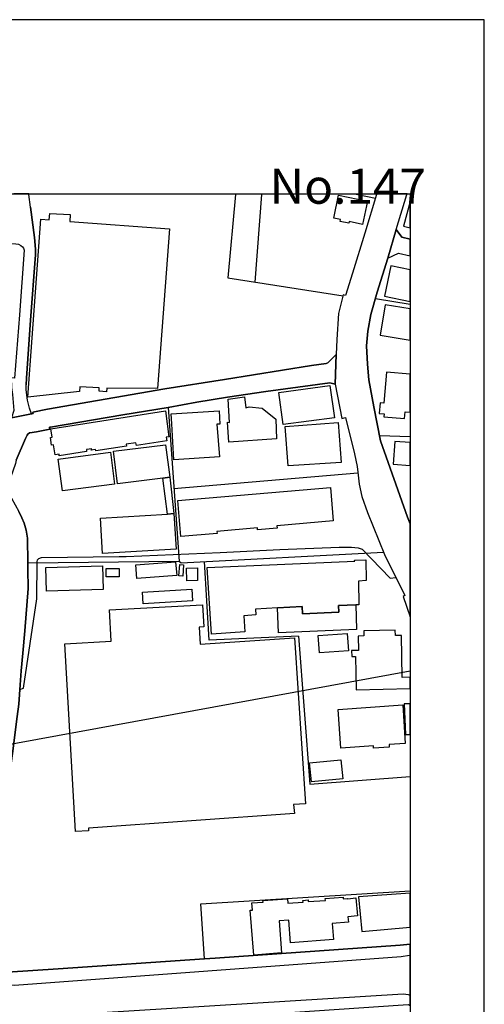
# Model space of a CAD drawing. Extents: x -10 to 410, y -24 to 273.
# Drawn here: x 347 to 410, y 140 to 273 of the extents above; entities that cross this region are included whole.
import ezdxf

# ---------------------------------------------------------------- set-up
doc = ezdxf.new("R2010")
doc.units = 0
for name, color, linetype in [('05_DM_LINE', 7, 'Continuous'), ('06_HOUSE_POLY', 160, 'Continuous'), ('07_HODO_POLY', 1, 'Continuous'), ('08_ROAD_LINE', 3, 'Continuous'), ('09_ROAD_POLY', 5, 'Continuous'), ('印刷レイアウト', 1, 'Continuous'), ('印刷用フレーム', 1, 'Continuous'), ('背景', 3, 'Continuous')]:
    doc.layers.add(name, color=color, linetype=linetype)
doc.styles.add('STD', font='txt')

msp = doc.modelspace()

# ---------------------------------------------------------------- linework, layer by layer
at = {"layer": '05_DM_LINE', "color": 253}
for p, q in [((376.137592, 249.592), (376.132425, 249.545147)), ((376.14276, 249.647122), (376.137592, 249.592)), ((379.616794, 249.545147), (378.696954, 237.740355)), ((379.622651, 249.592), (379.616794, 249.545147)), ((379.626785, 249.647122), (379.622651, 249.592)), ((392.125591, 249.647122), (392.392242, 249.592)), ((392.392242, 249.592), (392.616862, 249.545147)), ((392.616862, 249.545147), (394.991911, 249.056805)), ((394.987088, 235.51379), (399.647268, 234.776023)), ((367.017391, 220.826314), (368.497748, 200.080122)), ((395.542782, 217.056863), (399.647268, 216.901489)), ((367.797705, 209.892787), (392.622719, 212.017722)), ((336.682292, 173.70516), (399.647268, 185.283953))]:
    msp.add_line(p, q, dxfattribs=at)
for points in [[(376.132425, 249.545147), (375.072024, 238.310691), (390.612161, 235.873113)], [(348.467619, 247.861529), (349.012288, 243.736372), (349.162839, 242.17781), (349.137345, 241.431775), (348.446948, 232.615431), (347.907102, 224.767676), (347.897111, 223.873157)], [(347.027224, 182.767655), (347.542611, 182.951279), (349.307189, 194.998261), (349.347496, 199.990377), (349.427422, 200.255994), (349.587619, 200.41998), (349.932473, 200.595852), (360.446905, 200.693521), (361.36709, 200.697483), (374.037807, 201.248181), (382.082794, 201.670033), (390.077827, 201.97079), (391.752832, 201.97079), (392.656825, 201.90051), (393.182547, 201.713097), (396.967673, 197.771563), (397.747987, 197.853556)], [(348.102439, 199.845855), (368.497748, 200.080122), (368.792649, 199.873244), (396.062302, 201.306748)], [(368.102252, 146.16231), (352.192112, 145.052817), (345.357042, 144.61529), (344.237042, 145.502058), (344.082701, 151.631055), (343.862215, 158.732602), (343.922504, 158.736392), (343.952821, 159.072461), (344.442025, 162.69739), (345.49209, 169.638741), (345.662967, 171.451378), (346.12771, 174.802939), (346.417787, 177.021581), (346.672724, 179.103624), (346.88253, 180.787242), (347.072011, 183.381055), (347.227384, 185.302901), (347.412731, 187.666064), (347.682482, 190.666054), (348.132411, 196.408339), (348.127588, 198.982514), (348.102439, 199.845855)], [(384.627686, 189.943445), (372.547458, 189.416173), (371.912872, 200.03723)], [(384.627686, 189.943445), (386.137326, 169.986523), (399.647268, 171.027459)], [(371.952835, 146.427927), (371.452951, 153.853658), (399.647268, 155.605317)]]:
    msp.add_lwpolyline(points, dxfattribs=at)
at = {"layer": '06_HOUSE_POLY', "color": 255}
for points in [[(393.24697, 245.529371), (391.442084, 245.90437), (391.396265, 245.681817), (390.241813, 245.920045), (390.291767, 246.169987), (389.357113, 246.361534), (389.992044, 249.470905), (393.891547, 248.670093), (393.24697, 245.529371)], [(399.647268, 245.062733), (399.647268, 248.626857), (398.74672, 245.306818)], [(348.086591, 222.22864), (349.867017, 246.209089), (351.006654, 246.154484), (351.096571, 246.986475), (353.817163, 246.841953), (353.756529, 245.916083), (367.221341, 244.93182), (365.586643, 223.388776), (358.78189, 223.43563), (358.721257, 222.939536), (357.716667, 223.021701), (357.711844, 223.486445), (355.116998, 223.611502), (355.081858, 222.955211), (348.086591, 222.22864)], [(396.192182, 235.845897), (399.647268, 235.097278), (399.647268, 239.401063), (397.056212, 239.943494)], [(395.636488, 230.568528), (399.647268, 229.911548), (399.647268, 234.108191), (396.306559, 234.654411)], [(396.106055, 221.404401), (395.616851, 221.451255), (395.491794, 220.025502), (396.176335, 219.966935), (396.136372, 219.56851), (398.906917, 219.318568), (398.987188, 220.236514), (399.647268, 220.177603), (399.647268, 225.315963), (396.481226, 225.599666)], [(382.536857, 218.541182), (381.95188, 222.845829), (388.831736, 223.77945), (389.441173, 219.443453), (382.536857, 218.541182)], [(375.191225, 216.158382), (375.036884, 218.814551), (375.322138, 218.806799), (375.121978, 221.935635), (377.331662, 222.271704), (377.50185, 220.779461), (377.9411, 220.884881), (379.721525, 220.720894), (381.531923, 219.228651), (381.661803, 216.568521), (375.191225, 216.158382)], [(352.356098, 214.298892), (352.316135, 214.529369), (351.775944, 214.439624), (351.561315, 215.77167), (351.316024, 215.73653), (351.152037, 216.775571), (351.386648, 216.814673), (351.211637, 217.923994), (366.686317, 220.384825), (367.1266, 216.861526), (366.766243, 216.795036), (366.841691, 216.298942), (362.742027, 215.681753), (362.686217, 216.056752), (361.356066, 215.853663), (361.396373, 215.611473), (357.26157, 214.970858), (357.231253, 215.146558), (356.666602, 215.056813), (356.731369, 215.228551), (356.001698, 215.134844), (356.041661, 214.900578), (352.356098, 214.298892)], [(367.806318, 213.755945), (367.516241, 218.591998), (367.431491, 219.943509), (373.931353, 220.361399), (374.02127, 218.556858), (373.59649, 218.568571), (373.956847, 214.150581), (367.806318, 213.755945)], [(383.201761, 212.935668), (382.796617, 218.263852), (389.951736, 218.791124), (390.346544, 213.38887), (383.201761, 212.935668)], [(366.331817, 211.298903), (360.221251, 210.525479), (359.666591, 214.904367), (366.69114, 215.795097), (367.246834, 211.416208), (366.331817, 211.298903)], [(397.35628, 213.166144), (399.647268, 212.994751), (399.647268, 216.087758), (397.586757, 216.240375)], [(352.786735, 209.56068), (352.216572, 213.853613), (359.236987, 214.783272), (359.806462, 210.490339), (352.786735, 209.56068)], [(366.331817, 211.298903), (367.246834, 211.416208), (367.816309, 206.490411), (366.921617, 206.435634), (366.331817, 211.298903)], [(368.746829, 203.404466), (368.331695, 208.263774), (388.912006, 210.029385), (389.301647, 205.509937), (381.701766, 204.861397), (381.726226, 204.541176), (379.09624, 204.314488), (379.076948, 204.556679), (373.601313, 204.084184), (373.626807, 203.826318), (368.746829, 203.404466)], [(367.816309, 206.490411), (368.101218, 201.685708), (358.196913, 201.099698), (357.912004, 205.9044), (366.921617, 206.435634), (367.816309, 206.490411)], [(350.617014, 196.021627), (350.52124, 199.209201), (358.161773, 199.443468), (358.256513, 196.252104), (350.617014, 196.021627)], [(362.821954, 197.740385), (362.676571, 199.584028), (368.041618, 200.00209), (368.186312, 198.158275), (362.821954, 197.740385)], [(369.021403, 198.048893), (368.491892, 198.084033), (368.596278, 199.638805), (369.122, 199.603665), (369.021403, 198.048893)], [(381.782037, 193.771635), (378.826834, 193.611438), (378.871965, 192.826301), (377.226242, 192.709167), (377.376793, 190.556844), (372.876809, 190.220775), (372.291832, 199.216953), (392.186225, 200.080122), (392.181402, 200.216892), (393.666927, 200.259956), (393.731006, 197.451341), (392.676462, 197.3771), (392.721593, 194.209162), (392.331608, 194.201238), (390.00169, 194.111494), (390.02615, 193.189586), (385.161675, 192.974784), (385.116889, 193.955259), (381.782037, 193.771635)], [(358.686117, 197.943473), (358.671647, 199.068469), (360.416588, 199.095858), (360.431402, 197.974824), (358.686117, 197.943473)], [(369.531966, 197.443418), (369.521286, 199.154424), (370.981318, 199.166138), (370.991998, 197.455303), (369.531966, 197.443418)], [(363.666691, 194.334047), (363.576774, 195.89657), (370.211683, 196.283282), (370.306424, 194.728682), (363.666691, 194.334047)], [(354.526164, 163.611374), (353.076812, 188.920079), (359.351364, 189.279403), (359.111241, 193.490343), (371.671715, 194.209162), (371.841558, 191.224676), (371.206972, 191.189536), (371.356144, 188.877016), (384.051666, 189.720892), (385.536846, 167.330183), (383.921441, 167.228725), (384.086806, 166.0412), (356.276272, 164.060615), (356.301421, 163.709043), (354.526164, 163.611374)], [(381.782037, 193.771635), (385.116889, 193.955259), (385.161675, 192.974784), (390.02615, 193.189586), (390.00169, 194.111494), (392.331608, 194.201238), (392.441162, 190.881028), (381.931554, 190.404399), (381.782037, 193.771635)], [(387.431304, 187.689491), (387.261461, 190.049037), (391.166821, 190.334119), (391.336664, 187.974745), (387.431304, 187.689491)], [(398.481104, 190.068502), (397.676329, 190.056788), (397.66186, 190.752009), (393.396143, 190.658302), (393.41199, 189.99426), (392.636499, 189.978585), (392.676462, 188.029522), (391.776259, 188.009885), (391.796585, 187.193397), (392.276142, 187.205283), (392.371916, 182.736477), (399.647268, 182.891851), (399.647268, 184.411827), (398.601337, 184.388745)], [(399.026118, 176.670009), (399.647268, 176.679138), (399.647268, 180.849943), (398.841461, 180.810669)], [(394.721471, 174.830155), (394.701834, 175.154511), (390.33173, 174.830155), (389.946224, 180.041207), (398.681264, 180.673899), (398.971341, 175.486446), (396.820912, 175.334173), (396.846406, 174.990352), (394.721471, 174.830155)], [(386.376761, 170.283318), (386.106321, 172.849742), (390.29659, 173.283308), (390.566341, 170.724807), (386.376761, 170.283318)], [(378.571208, 146.924021), (378.10612, 152.96689), (378.396197, 152.986528), (378.336597, 153.986466), (379.825911, 154.080173), (379.811442, 154.294975), (383.146294, 154.533375), (383.171788, 153.919976), (385.226443, 154.06846), (385.206806, 154.31065), (385.891347, 154.361465), (385.905816, 154.13495), (388.226432, 154.30686), (388.206795, 154.541127), (390.611127, 154.728712), (390.62663, 154.509949), (391.236068, 154.564553), (391.240891, 154.513738), (392.320928, 154.631044), (392.581722, 152.220855), (391.280854, 152.080295), (391.361125, 151.349763), (389.14145, 151.166139), (389.311293, 149.021567), (383.531112, 148.568537), (383.301324, 151.631055), (382.006657, 151.529424), (382.336697, 147.216854), (378.571208, 146.924021)], [(393.156019, 150.119347), (399.647268, 150.684687), (399.647268, 155.257879), (392.706779, 154.771604)]]:
    msp.add_lwpolyline(points, close=True, dxfattribs=at)
at = {"layer": '07_HODO_POLY', "color": 253}
for points in [[(373.372903, 146.525595), (371.952835, 146.427927), (352.192112, 145.052817), (345.357042, 144.61529), (344.227395, 144.498157), (344.562259, 143.736446), (344.957756, 143.256028), (345.50277, 142.951309), (346.297553, 142.841927), (398.432183, 146.71697), (399.597314, 146.908346), (399.647268, 146.929705), (399.647268, 148.380952), (398.317117, 148.256067)], [(398.702968, 141.666116), (347.212571, 138.443574), (346.207636, 138.283377), (345.357042, 137.978658), (344.812373, 137.470851), (344.612212, 136.900515), (344.552612, 136.50209), (360.452762, 137.576271), (375.462698, 138.615312), (398.741897, 140.22865), (399.447108, 140.267752), (399.647268, 140.127709), (399.647268, 141.474913), (399.447108, 141.568448)]]:
    msp.add_lwpolyline(points, close=True, dxfattribs=at)
at = {"layer": '08_ROAD_LINE', "color": 253}
for p, q in [((348.240243, 249.647122), (348.241965, 249.592)), ((348.467619, 247.861529), (348.241965, 249.545147)), ((395.156931, 249.592), (395.142461, 249.545147)), ((395.173812, 249.647122), (395.156931, 249.592)), ((397.797597, 244.8264), (399.212497, 249.545147)), ((399.212497, 249.545147), (399.227311, 249.592)), ((399.243848, 249.647122), (399.227311, 249.592))]:
    msp.add_line(p, q, dxfattribs=at)
for points in [[(348.241965, 249.545147), (348.241965, 249.576325), (348.241965, 249.592)], [(395.142461, 249.545147), (393.571842, 244.353733), (391.882712, 238.943555), (390.942201, 235.920139), (390.652124, 236.013845), (390.007547, 233.502026), (389.757433, 229.998192), (389.687153, 227.947327)], [(347.897111, 223.873157), (347.907102, 224.767676), (348.446948, 232.615431), (349.137345, 241.431775), (349.162839, 242.17781), (349.012288, 243.736372), (348.467619, 247.861529)], [(397.797597, 244.8264), (398.5221, 243.783397), (399.647268, 243.535695)], [(326.162693, 241.771634), (327.577938, 242.693541), (331.927371, 242.830139), (339.917581, 242.986374), (346.477387, 242.908343), (346.857037, 242.838063), (347.151937, 242.697331), (347.387581, 242.513879), (347.527108, 242.295116), (347.617025, 242.068429), (346.962801, 233.318403), (346.31719, 224.795064), (345.877596, 224.826242), (345.922727, 223.525547), (346.037793, 222.560748), (346.217627, 220.416176), (345.897233, 219.416064)], [(396.642456, 240.982534), (395.232034, 236.373169), (394.36697, 233.353715), (393.937367, 231.130939), (393.797496, 229.142775), (393.892236, 226.666096), (394.087573, 224.545123), (394.767291, 220.927772), (395.687131, 216.326331), (399.317228, 206.017744), (399.647268, 205.103415)], [(396.642456, 240.982534), (398.078027, 241.638825), (399.647268, 241.286909)], [(348.597499, 219.943509), (348.637462, 219.94747), (348.822119, 220.006037), (348.787668, 220.201374), (350.757574, 220.572411), (366.58262, 223.318496), (374.637598, 224.595766), (386.3523, 226.463007), (388.327718, 226.771688), (388.562329, 226.857471), (389.687153, 227.947327)], [(348.597499, 219.943509), (348.342562, 220.736397), (348.052485, 221.826253), (347.892288, 223.193439), (347.897111, 223.873157)], [(389.55245, 223.978577), (388.842415, 224.131022), (380.182479, 222.970886), (375.047564, 222.205214), (370.87762, 221.53721), (367.012568, 220.826314), (360.902002, 219.8107), (351.16754, 218.169973), (351.042828, 218.15826)], [(389.55245, 223.978577), (390.442318, 219.330282), (390.96735, 219.455166), (392.147295, 214.541082), (392.532113, 212.837999), (392.616862, 212.068537), (392.677496, 211.275476), (392.792562, 210.482587), (393.157053, 208.810683), (393.91773, 206.638894), (396.197005, 200.978602), (398.937234, 195.447329), (398.707791, 195.330196), (399.647268, 192.546387)], [(351.042828, 218.15826), (351.087614, 217.892643), (349.262402, 217.552957), (348.377702, 217.388798), (348.342562, 217.381047), (348.087625, 217.236525), (348.012522, 217.08029), (347.792725, 216.631049), (346.53182, 213.716843), (346.442247, 213.263813), (345.781822, 211.306826), (345.357042, 209.998207), (345.30261, 209.822335), (345.43249, 209.681775), (345.557547, 209.552928), (345.807316, 208.771581)], [(345.807316, 208.771581), (345.906879, 208.560741), (346.872884, 206.802881), (347.312134, 205.908362), (347.602211, 205.201256), (347.872651, 204.263845), (348.052485, 203.181741), (348.102439, 199.845855)], [(348.102439, 199.845855), (348.127588, 198.982514), (348.132411, 196.408339), (347.682482, 190.666054), (347.412731, 187.666064), (347.227384, 185.302901), (347.072011, 183.381055), (346.88253, 180.787242), (346.672724, 179.103624), (346.417787, 177.021581), (346.12771, 174.802939), (345.662967, 171.451378), (345.49209, 169.638741), (344.442025, 162.69739), (343.952821, 159.072461), (343.922504, 158.736392), (343.862215, 158.732602), (344.082701, 151.631055), (344.237042, 145.502058), (345.357042, 144.61529), (352.192112, 145.052817), (371.952835, 146.427927)], [(371.952835, 146.427927), (373.372903, 146.525595), (398.317117, 148.256067), (399.647268, 148.380952)]]:
    msp.add_lwpolyline(points, dxfattribs=at)
at = {"layer": '09_ROAD_POLY', "color": 7}
for points in [[(345.897233, 219.416064), (348.620926, 219.943509), (348.597499, 219.943509), (348.342562, 220.736397), (348.052485, 221.826253), (347.892288, 223.193439), (347.897111, 223.873157), (347.907102, 224.767676), (348.446948, 232.615431), (349.137345, 241.431775), (349.162839, 242.17781), (349.012288, 243.736372), (348.467619, 247.861529), (348.241965, 249.545147), (348.241965, 249.576325), (348.241965, 249.592), (348.240243, 249.647122), (346.240365, 249.647122)], [(346.857037, 242.838063), (347.151937, 242.697331), (347.387581, 242.513879), (347.527108, 242.295116), (347.617025, 242.068429), (346.962801, 233.318403)], [(346.53182, 213.716843), (347.792725, 216.631049), (348.012522, 217.08029), (348.087625, 217.236525), (348.342562, 217.381047), (348.377702, 217.388798), (349.262402, 217.552957), (351.087614, 217.892643), (351.042828, 218.15826), (351.16754, 218.169973), (360.902002, 219.8107), (367.012568, 220.826314), (370.87762, 221.53721), (375.047564, 222.205214), (380.182479, 222.970886), (388.842415, 224.131022), (389.551416, 223.978577), (389.686464, 227.947327), (388.562329, 226.857471), (388.327718, 226.771688), (386.3523, 226.463007), (374.637598, 224.595766), (366.58262, 223.318496), (350.757574, 220.572411), (348.787668, 220.201374), (348.822119, 220.006037), (348.637462, 219.94747), (348.620926, 219.943509), (345.897233, 219.416064)], [(346.88253, 180.787242), (347.072011, 183.381055), (347.227384, 185.302901), (347.412731, 187.666064), (347.682482, 190.666054), (348.132411, 196.408339), (348.127588, 198.982514), (348.102439, 199.845855), (348.052485, 203.181741), (347.872651, 204.263845), (347.602211, 205.201256), (347.312134, 205.908362), (346.872884, 206.802881)], [(399.647268, 140.127709), (399.647268, 148.380952), (398.317117, 148.256067), (373.372903, 146.525595), (371.952835, 146.427927), (352.192112, 145.052817), (345.357042, 144.61529)]]:
    msp.add_lwpolyline(points, dxfattribs=at)
for points in [[(395.142461, 249.545147), (393.571842, 244.353733), (391.882712, 238.943555), (390.942201, 235.920139), (390.652124, 236.013845), (390.007547, 233.502026), (389.757433, 229.998192), (389.687153, 227.947327), (389.686464, 227.947327), (389.551416, 223.978577), (389.55245, 223.978577), (390.442318, 219.330282), (390.96735, 219.455166), (392.147295, 214.541082), (392.532113, 212.837999), (392.616862, 212.068537), (392.677496, 211.275476), (392.792562, 210.482587), (393.157053, 208.810683), (393.91773, 206.638894), (396.197005, 200.978602), (398.937234, 195.447329), (398.707791, 195.330196), (399.647268, 192.546387), (399.647268, 205.103415), (399.317228, 206.017744), (395.687131, 216.326331), (394.767291, 220.927772), (394.087573, 224.545123), (393.892236, 226.666096), (393.797496, 229.142775), (393.937367, 231.130939), (394.36697, 233.353715), (395.232034, 236.373169), (396.642456, 240.982534), (397.797597, 244.8264), (399.212497, 249.545147), (399.227311, 249.592), (399.243848, 249.647122), (395.173812, 249.647122), (395.156931, 249.592)], [(397.797597, 244.8264), (396.642456, 240.982534), (398.078027, 241.638825), (399.647268, 241.286909), (399.647268, 243.535695), (398.5221, 243.783397)]]:
    msp.add_lwpolyline(points, close=True, dxfattribs=at)
at = {"layer": '印刷レイアウト', "color": 7}
for points in [[(-10.309448, -23.852808), (409.661817, -23.852808), (409.632878, 273.147152), (-10.338387, 273.147152)], [(399.647269, -0.352433), (-0.353122, -0.352433), (-0.353122, 249.647122), (399.647269, 249.647122)]]:
    msp.add_lwpolyline(points, close=True, dxfattribs=at)
at = {"layer": '印刷用フレーム', "color": 7}
msp.add_lwpolyline([(399.647268, -0.352778), (-0.352778, -0.352778), (-0.352778, 249.647122), (399.647268, 249.647122)], close=True, dxfattribs=at)
msp.add_lwpolyline([(399.647268, -0.352778), (-0.352778, -0.352778), (-0.352778, 249.647122), (399.647268, 249.647122)], close=True, dxfattribs=at)
at = {"layer": '背景', "color": 7}
msp.add_lwpolyline([(399.647268, -0.352778), (-0.352778, -0.352778), (-0.352778, 249.647122), (399.647268, 249.647122)], close=True, dxfattribs=at)

# ---------------------------------------------------------------- texts
at = {"layer": '印刷レイアウト', "color": 7, "insert": (380.712363, 253.036989), "char_height": 4.724702, "attachment_point": 1, "style": 'STD'}
msp.add_mtext('\\fMS PGothic|b0|i0|c128;\\H4.7247;\\C7;No.147', dxfattribs=at)

doc.saveas('drawing.dxf')
